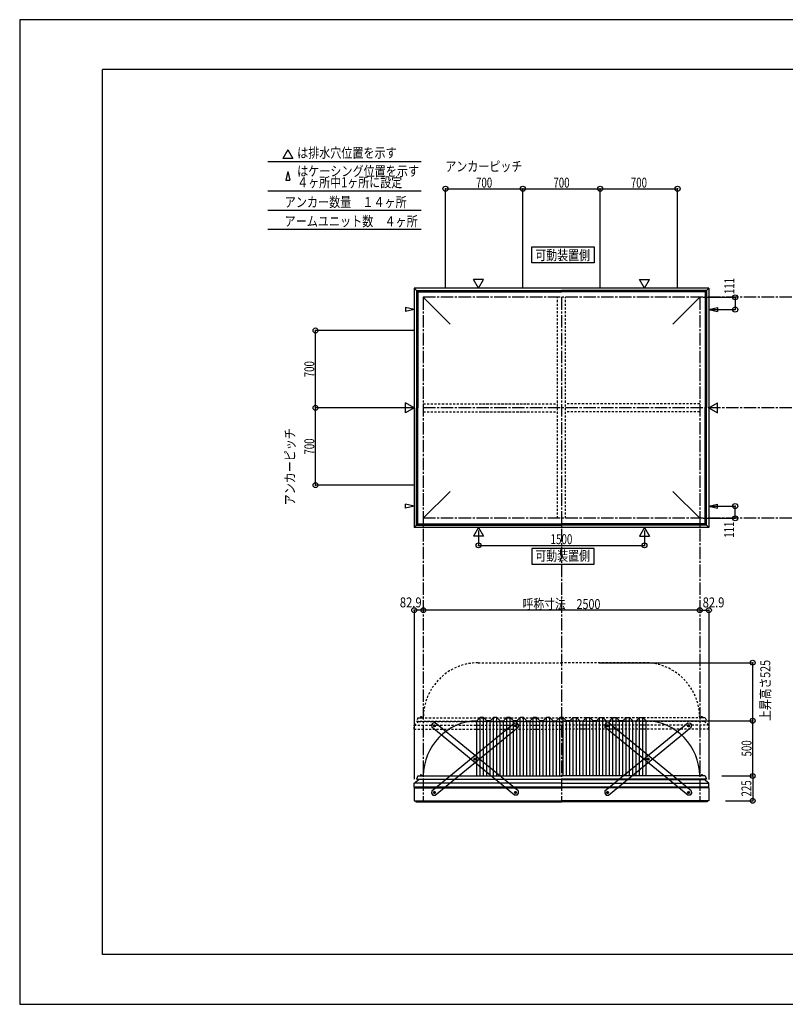
# Model space of a CAD drawing. Extents: x -210 to 210, y -148 to 148.
# Drawn here: x -210 to 21, y -148 to 148 of the extents above; entities that cross this region are included whole.
import ezdxf
from ezdxf.enums import TextEntityAlignment as Align

# ---------------------------------------------------------------- set-up
doc = ezdxf.new("R2010")
doc.units = 0
doc.header["$LTSCALE"] = 10
doc.header["$PDMODE"] = 32
doc.header["$PDSIZE"] = 1.5
doc.linetypes.add('DASHDOT', pattern=[0.5375, 0.375, -0.05, 0.0625, -0.05])
doc.linetypes.add('DOT', pattern=[0.1125, 0.0625, -0.05])
for name, color, linetype in [('ボルト／ビス', 64, 'CONTINUOUS'), ('別途部材', 96, 'CONTINUOUS'), ('型材断面', 47, 'CONTINUOUS'), ('寸法', 80, 'CONTINUOUS'), ('文字', 79, 'CONTINUOUS'), ('曲げ物', 111, 'CONTINUOUS'), ('補助線', 16, 'DOT'), ('通り芯', 15, 'CONTINUOUS'), ('鉄骨等', 112, 'CONTINUOUS')]:
    doc.layers.add(name, color=color, linetype=linetype)
doc.styles.add('TextStyle03', font='MONOTXT', dxfattribs={"height": 1, "bigfont": 'BIGFONT'})

# ---------------------------------------------------------------- blocks, each defined once
blk = doc.blocks.new('*GRP_0001')
at = {"layer": '型材断面', "linetype": 'CONTINUOUS'}
for p, q in [((-185, -133.5), (-185, 133.5)), ((195, 133.5), (-185, 133.5)), ((195, 133.5), (195, -133.5)), ((145, -133.5), (145, -118.5)), ((195, -118.5), (145, -118.5)), ((195, -133.5), (-185, -133.5))]:
    blk.add_line(p, q, dxfattribs=at)
blk = doc.blocks.new('*GRP_0008')
at = {"layer": 'ボルト／ビス', "color": 64, "linetype": 'CONTINUOUS'}
for p, q in [((-60.774245, -64.49258), (-60.686538, -64.258273)), ((-60.774245, -64.49258), (-60.615178, -64.68569)), ((-60.439768, -64.21707), (-60.686538, -64.258273)), ((-60.615178, -64.68569), (-60.368408, -64.644488)), ((-60.439768, -64.21707), (-60.280703, -64.41018)), ((-60.280703, -64.41018), (-60.368408, -64.644488)), ((-72.995382, -74.559273), (-72.907678, -74.324963)), ((-72.995382, -74.559273), (-72.836318, -74.75238)), ((-72.660905, -74.283763), (-72.907678, -74.324963)), ((-72.836318, -74.75238), (-72.589545, -74.71118)), ((-72.660905, -74.283763), (-72.50184, -74.47687)), ((-72.50184, -74.47687), (-72.589545, -74.71118)), ((-85.21652, -84.625962), (-85.128815, -84.391655)), ((-85.21652, -84.625962), (-85.057455, -84.819073)), ((-84.882045, -84.350453), (-85.128815, -84.391655)), ((-85.057455, -84.819073), (-84.810685, -84.77787)), ((-84.882045, -84.350453), (-84.72298, -84.543563)), ((-84.72298, -84.543563), (-84.810685, -84.77787))]:
    blk.add_line(p, q, dxfattribs=at)
at = {"layer": 'ボルト／ビス', "linetype": 'CONTINUOUS'}
for centre, radius in [((-60.527473, -64.45138), 0.301025), ((-60.527473, -64.45138), 0.250185), ((-72.748613, -74.51807), 0.301025), ((-72.748613, -74.51807), 0.250185), ((-84.96975, -84.584763), 0.301025), ((-84.96975, -84.584763), 0.250185)]:
    blk.add_circle(centre, radius, dxfattribs=at)
at = {"layer": 'ボルト／ビス', "color": 64, "linetype": 'CONTINUOUS'}
for centre in [(-60.527473, -64.45138), (-72.748613, -74.51807), (-84.96975, -84.584763)]:
    blk.add_circle(centre, 0.216668, dxfattribs=at)
at = {"layer": '型材断面', "linetype": 'CONTINUOUS'}
for p, q in [((-85.756862, -84.153475), (-60.800012, -63.596235)), ((-84.69721, -85.43991), (-59.74036, -64.88267)), ((-60.800012, -63.596235), (-60.096187, -63.66427)), ((-60.096187, -63.66427), (-59.672325, -64.178842)), ((-59.672325, -64.178842), (-59.74036, -64.88267)), ((-85.756862, -84.153475), (-85.824895, -84.857302)), ((-85.824895, -84.857302), (-85.401035, -85.371875)), ((-85.401035, -85.371875), (-84.69721, -85.43991))]:
    blk.add_line(p, q, dxfattribs=at)
at = {"layer": '補助線', "color": 64, "linetype": 'BYBLOCK'}
for p, q in [((-60.591795, -64.504363), (-60.463152, -64.398398)), ((-60.580458, -64.387055), (-60.47449, -64.515703)), ((-72.68429, -74.46509), (-72.812935, -74.571053)), ((-72.801595, -74.453748), (-72.69563, -74.582392)), ((-84.905428, -84.53178), (-85.034073, -84.637745)), ((-85.022735, -84.520438), (-84.916767, -84.649085))]:
    blk.add_line(p, q, dxfattribs=at)
blk = doc.blocks.new('*GRP_0009')
at = {"layer": 'ボルト／ビス', "color": 64, "linetype": 'CONTINUOUS'}
for p, q in [((-85.057457, -64.21707), (-85.216522, -64.41018)), ((-85.216522, -64.41018), (-85.128817, -64.644488)), ((-84.882048, -64.68569), (-85.128817, -64.644488)), ((-85.057457, -64.21707), (-84.810688, -64.258273)), ((-84.72298, -64.49258), (-84.882048, -64.68569)), ((-84.72298, -64.49258), (-84.810688, -64.258273)), ((-72.83632, -74.283763), (-72.995385, -74.47687)), ((-72.995385, -74.47687), (-72.90768, -74.71118)), ((-72.660908, -74.75238), (-72.90768, -74.71118)), ((-72.83632, -74.283763), (-72.589548, -74.324963)), ((-72.501843, -74.559273), (-72.660908, -74.75238)), ((-72.501843, -74.559273), (-72.589548, -74.324963)), ((-60.61518, -84.350453), (-60.774245, -84.543563)), ((-60.774245, -84.543563), (-60.68654, -84.77787)), ((-60.43977, -84.819073), (-60.68654, -84.77787)), ((-60.61518, -84.350453), (-60.36841, -84.391655)), ((-60.280705, -84.625962), (-60.43977, -84.819073)), ((-60.280705, -84.625962), (-60.36841, -84.391655))]:
    blk.add_line(p, q, dxfattribs=at)
at = {"layer": 'ボルト／ビス', "linetype": 'CONTINUOUS'}
for centre, radius in [((-84.969752, -64.45138), 0.301025), ((-84.969752, -64.45138), 0.250185), ((-72.748613, -74.51807), 0.301025), ((-72.748613, -74.51807), 0.250185), ((-60.527475, -84.584763), 0.301025), ((-60.527475, -84.584763), 0.250185)]:
    blk.add_circle(centre, radius, dxfattribs=at)
at = {"layer": 'ボルト／ビス', "color": 64, "linetype": 'CONTINUOUS'}
for centre in [(-84.969752, -64.45138), (-72.748613, -74.51807), (-60.527475, -84.584763)]:
    blk.add_circle(centre, 0.216668, dxfattribs=at)
at = {"layer": '型材断面', "linetype": 'CONTINUOUS'}
for p, q in [((-85.401037, -63.66427), (-85.8249, -64.178842)), ((-85.8249, -64.178842), (-85.756865, -64.88267)), ((-60.800015, -85.43991), (-85.756865, -64.88267)), ((-84.697213, -63.596235), (-85.401037, -63.66427)), ((-59.740362, -84.153475), (-84.697213, -63.596235)), ((-60.09619, -85.371875), (-60.800015, -85.43991)), ((-59.67233, -84.857302), (-60.09619, -85.371875)), ((-59.740362, -84.153475), (-59.67233, -84.857302))]:
    blk.add_line(p, q, dxfattribs=at)
at = {"layer": '補助線', "color": 64, "linetype": 'BYBLOCK'}
for p, q in [((-84.90543, -64.504363), (-85.034073, -64.398398)), ((-84.916767, -64.387055), (-85.022735, -64.515703)), ((-72.812935, -74.46509), (-72.68429, -74.571053)), ((-72.69563, -74.453748), (-72.801595, -74.582392)), ((-60.591798, -84.53178), (-60.463152, -84.637745)), ((-60.47449, -84.520438), (-60.580458, -84.649085))]:
    blk.add_line(p, q, dxfattribs=at)
blk = doc.blocks.new('*GRP_0010')
at = {"layer": 'ボルト／ビス', "color": 64, "linetype": 'CONTINUOUS'}
for p, q in [((-32.833062, -64.21707), (-32.992127, -64.41018)), ((-32.992127, -64.41018), (-32.904422, -64.644488)), ((-32.657653, -64.68569), (-32.904422, -64.644488)), ((-32.833062, -64.21707), (-32.586293, -64.258273)), ((-32.498585, -64.49258), (-32.657653, -64.68569)), ((-32.498585, -64.49258), (-32.586293, -64.258273)), ((-20.611925, -74.283763), (-20.77099, -74.47687)), ((-20.77099, -74.47687), (-20.683285, -74.71118)), ((-20.436513, -74.75238), (-20.683285, -74.71118)), ((-20.611925, -74.283763), (-20.365153, -74.324963)), ((-20.277448, -74.559273), (-20.436513, -74.75238)), ((-20.277448, -74.559273), (-20.365153, -74.324963)), ((-8.390785, -84.350453), (-8.54985, -84.543563)), ((-8.54985, -84.543563), (-8.462145, -84.77787)), ((-8.215375, -84.819073), (-8.462145, -84.77787)), ((-8.390785, -84.350453), (-8.144015, -84.391655)), ((-8.05631, -84.625962), (-8.215375, -84.819073)), ((-8.05631, -84.625962), (-8.144015, -84.391655))]:
    blk.add_line(p, q, dxfattribs=at)
at = {"layer": 'ボルト／ビス', "linetype": 'CONTINUOUS'}
for centre, radius in [((-32.745357, -64.45138), 0.301025), ((-32.745357, -64.45138), 0.250185), ((-20.524218, -74.51807), 0.301025), ((-20.524218, -74.51807), 0.250185), ((-8.30308, -84.584763), 0.301025), ((-8.30308, -84.584763), 0.250185)]:
    blk.add_circle(centre, radius, dxfattribs=at)
at = {"layer": 'ボルト／ビス', "color": 64, "linetype": 'CONTINUOUS'}
for centre in [(-32.745357, -64.45138), (-20.524218, -74.51807), (-8.30308, -84.584763)]:
    blk.add_circle(centre, 0.216668, dxfattribs=at)
at = {"layer": '型材断面', "linetype": 'CONTINUOUS'}
for p, q in [((-33.176642, -63.66427), (-33.600505, -64.178842)), ((-33.600505, -64.178842), (-33.53247, -64.88267)), ((-8.57562, -85.43991), (-33.53247, -64.88267)), ((-32.472818, -63.596235), (-33.176642, -63.66427)), ((-7.515967, -84.153475), (-32.472818, -63.596235)), ((-7.871795, -85.371875), (-8.57562, -85.43991)), ((-7.447935, -84.857302), (-7.871795, -85.371875)), ((-7.515967, -84.153475), (-7.447935, -84.857302))]:
    blk.add_line(p, q, dxfattribs=at)
at = {"layer": '補助線', "color": 64, "linetype": 'BYBLOCK'}
for p, q in [((-32.681035, -64.504363), (-32.809677, -64.398398)), ((-32.692372, -64.387055), (-32.79834, -64.515703)), ((-20.58854, -74.46509), (-20.459895, -74.571053)), ((-20.471235, -74.453748), (-20.5772, -74.582392)), ((-8.367403, -84.53178), (-8.238757, -84.637745)), ((-8.250095, -84.520438), (-8.356063, -84.649085))]:
    blk.add_line(p, q, dxfattribs=at)
blk = doc.blocks.new('*GRP_0011')
at = {"layer": 'ボルト／ビス', "color": 64, "linetype": 'CONTINUOUS'}
for p, q in [((-8.54985, -64.49258), (-8.462143, -64.258273)), ((-8.54985, -64.49258), (-8.390783, -64.68569)), ((-8.215373, -64.21707), (-8.462143, -64.258273)), ((-8.390783, -64.68569), (-8.144013, -64.644488)), ((-8.215373, -64.21707), (-8.056308, -64.41018)), ((-8.056308, -64.41018), (-8.144013, -64.644488)), ((-20.770987, -74.559273), (-20.683283, -74.324963)), ((-20.770987, -74.559273), (-20.611923, -74.75238)), ((-20.43651, -74.283763), (-20.683283, -74.324963)), ((-20.611923, -74.75238), (-20.36515, -74.71118)), ((-20.43651, -74.283763), (-20.277445, -74.47687)), ((-20.277445, -74.47687), (-20.36515, -74.71118)), ((-32.992125, -84.625962), (-32.90442, -84.391655)), ((-32.992125, -84.625962), (-32.83306, -84.819073)), ((-32.65765, -84.350453), (-32.90442, -84.391655)), ((-32.83306, -84.819073), (-32.58629, -84.77787)), ((-32.65765, -84.350453), (-32.498585, -84.543563)), ((-32.498585, -84.543563), (-32.58629, -84.77787))]:
    blk.add_line(p, q, dxfattribs=at)
at = {"layer": 'ボルト／ビス', "linetype": 'CONTINUOUS'}
for centre, radius in [((-8.303078, -64.45138), 0.301025), ((-8.303078, -64.45138), 0.250185), ((-20.524218, -74.51807), 0.301025), ((-20.524218, -74.51807), 0.250185), ((-32.745355, -84.584763), 0.301025), ((-32.745355, -84.584763), 0.250185)]:
    blk.add_circle(centre, radius, dxfattribs=at)
at = {"layer": 'ボルト／ビス', "color": 64, "linetype": 'CONTINUOUS'}
for centre in [(-8.303078, -64.45138), (-20.524218, -74.51807), (-32.745355, -84.584763)]:
    blk.add_circle(centre, 0.216668, dxfattribs=at)
at = {"layer": '型材断面', "linetype": 'CONTINUOUS'}
for p, q in [((-33.532467, -84.153475), (-8.575618, -63.596235)), ((-32.472815, -85.43991), (-7.515965, -64.88267)), ((-8.575618, -63.596235), (-7.871792, -63.66427)), ((-7.871792, -63.66427), (-7.44793, -64.178842)), ((-7.44793, -64.178842), (-7.515965, -64.88267)), ((-33.532467, -84.153475), (-33.6005, -84.857302)), ((-33.6005, -84.857302), (-33.17664, -85.371875)), ((-33.17664, -85.371875), (-32.472815, -85.43991))]:
    blk.add_line(p, q, dxfattribs=at)
at = {"layer": '補助線', "color": 64, "linetype": 'BYBLOCK'}
for p, q in [((-8.3674, -64.504363), (-8.238757, -64.398398)), ((-8.356063, -64.387055), (-8.250095, -64.515703)), ((-20.459895, -74.46509), (-20.58854, -74.571053)), ((-20.5772, -74.453748), (-20.471235, -74.582392)), ((-32.681033, -84.53178), (-32.809677, -84.637745)), ((-32.79834, -84.520438), (-32.692372, -84.649085))]:
    blk.add_line(p, q, dxfattribs=at)
blk = doc.blocks.new('*DIM_0002')
at = {"layer": '寸法', "color": 0, "linetype": 'BYBLOCK'}
for p in [(-37.30308, -62.95793), (10.999902, -79.624597)]:
    blk.add_line(p, (10.999902, -62.95793), dxfattribs=at)
at = {"layer": '寸法', "color": 0}
blk.add_point((10.999902, -62.95793), dxfattribs=at)
at = {"layer": '寸法', "color": 0, "linetype": 'CONTINUOUS', "style": 'TextStyle03'}
blk.add_text('500', height=3, rotation=90, dxfattribs=at).set_placement((10.65, -73.7375), (10.65, -68.8625), align=Align.FIT)
blk = doc.blocks.new('*DIM_0003')
at = {"layer": '寸法', "color": 0, "linetype": 'BYBLOCK'}
blk.add_line((-4.969747, -29.63158), (-88.30308, -29.63158), dxfattribs=at)
at = {"layer": '寸法', "color": 0}
for p in [(-88.30308, -29.63158), (-4.969747, -29.63158)]:
    blk.add_point(p, dxfattribs=at)
at = {"layer": '寸法', "color": 0, "linetype": 'CONTINUOUS', "style": 'TextStyle03'}
blk.add_text('呼称寸法\u30002500', height=3, dxfattribs=at).set_placement((-58.34375, -29.275), (-34.90625, -29.275), align=Align.FIT)
blk = doc.blocks.new('*DIM_0004')
at = {"layer": '寸法', "color": 0, "linetype": 'BYBLOCK'}
for p, q in [((-71.636413, -5.54017), (-71.636413, -10.057895)), ((-21.636417, -5.54017), (-21.636417, -10.057895)), ((-71.636413, -10.057895), (-21.636417, -10.057895))]:
    blk.add_line(p, q, dxfattribs=at)
at = {"layer": '寸法', "color": 0}
for p in [(-71.636413, -10.057895), (-21.636417, -10.057895)]:
    blk.add_point(p, dxfattribs=at)
at = {"layer": '寸法', "color": 0, "linetype": 'CONTINUOUS', "style": 'TextStyle03'}
blk.add_text('1500', height=3, dxfattribs=at).set_placement((-49.93125, -9.7), (-43.36875, -9.7), align=Align.FIT)
blk = doc.blocks.new('*DIM_0005')
at = {"layer": '寸法', "color": 0, "linetype": 'BYBLOCK'}
for p, q in [((-3.969747, 64.756627), (5.754535, 64.756627)), ((5.754535, 64.756627), (5.754535, 61.056627)), ((-1.339617, 61.056627), (5.754535, 61.056627))]:
    blk.add_line(p, q, dxfattribs=at)
at = {"layer": '寸法', "color": 0}
for p in [(5.754535, 64.756627), (5.754535, 61.056627)]:
    blk.add_point(p, dxfattribs=at)
at = {"layer": '寸法', "color": 0, "linetype": 'CONTINUOUS', "style": 'TextStyle03'}
blk.add_text('111', height=3, rotation=90, dxfattribs=at).set_placement((5.45, 65.7125), (5.45, 70.5875), align=Align.FIT)
blk = doc.blocks.new('*DIM_0006')
at = {"layer": '寸法', "color": 0, "linetype": 'BYBLOCK'}
for p, q in [((-1.339617, 1.789957), (5.754535, 1.789955)), ((5.754535, -1.910045), (5.754535, 1.789955)), ((-3.969747, -1.910042), (5.754535, -1.910045))]:
    blk.add_line(p, q, dxfattribs=at)
at = {"layer": '寸法', "color": 0}
for p in [(5.754535, 1.789955), (5.754535, -1.910045)]:
    blk.add_point(p, dxfattribs=at)
at = {"layer": '寸法', "color": 0, "linetype": 'CONTINUOUS', "style": 'TextStyle03'}
blk.add_text('111', height=3, rotation=90, dxfattribs=at).set_placement((5.4, -7.7625), (5.4, -2.8875), align=Align.FIT)
blk = doc.blocks.new('*DIM_0012')
at = {"layer": '寸法', "color": 0, "linetype": 'BYBLOCK'}
for p, q in [((-91.30308, 31.423293), (-120.792158, 31.423293)), ((-120.792158, 8.08996), (-120.792158, 31.423293)), ((-91.30308, 8.08996), (-120.792158, 8.08996))]:
    blk.add_line(p, q, dxfattribs=at)
at = {"layer": '寸法', "color": 0}
for p in [(-120.792158, 31.423293), (-120.792158, 8.08996)]:
    blk.add_point(p, dxfattribs=at)
at = {"layer": '寸法', "color": 0, "linetype": 'CONTINUOUS', "style": 'TextStyle03'}
blk.add_text('700', height=3, rotation=90, dxfattribs=at).set_placement((-121.175, 17.3125), (-121.175, 22.1875), align=Align.FIT)
blk = doc.blocks.new('*DIM_0013')
at = {"layer": '寸法', "color": 0, "linetype": 'BYBLOCK'}
for p in [(-91.30308, 54.756625), (-120.792158, 31.423293)]:
    blk.add_line(p, (-120.792158, 54.756625), dxfattribs=at)
at = {"layer": '寸法', "color": 0}
blk.add_point((-120.792158, 54.756625), dxfattribs=at)
at = {"layer": '寸法', "color": 0, "linetype": 'CONTINUOUS', "style": 'TextStyle03'}
blk.add_text('700', height=3, rotation=90, dxfattribs=at).set_placement((-121.175, 40.6375), (-121.175, 45.5125), align=Align.FIT)
blk = doc.blocks.new('*DIM_0014')
at = {"layer": '寸法', "color": 0, "linetype": 'BYBLOCK'}
for p, q in [((-81.636415, 67.756625), (-81.636415, 97.504245)), ((-81.636415, 97.504245), (-58.303082, 97.504245)), ((-58.303082, 67.756625), (-58.303082, 97.504245))]:
    blk.add_line(p, q, dxfattribs=at)
at = {"layer": '寸法', "color": 0}
for p in [(-81.636415, 97.504245), (-58.303082, 97.504245)]:
    blk.add_point(p, dxfattribs=at)
at = {"layer": '寸法', "color": 0, "linetype": 'CONTINUOUS', "style": 'TextStyle03'}
blk.add_text('700', height=3, dxfattribs=at).set_placement((-72.4125, 97.85), (-67.5375, 97.85), align=Align.FIT)
blk = doc.blocks.new('*DIM_0015')
at = {"layer": '寸法', "color": 0, "linetype": 'BYBLOCK'}
for p in [(-58.303082, 97.504245), (-34.969747, 67.756625)]:
    blk.add_line(p, (-34.969747, 97.504245), dxfattribs=at)
at = {"layer": '寸法', "color": 0}
blk.add_point((-34.969747, 97.504245), dxfattribs=at)
at = {"layer": '寸法', "color": 0, "linetype": 'CONTINUOUS', "style": 'TextStyle03'}
blk.add_text('700', height=3, dxfattribs=at).set_placement((-49.0875, 97.85), (-44.2125, 97.85), align=Align.FIT)
blk = doc.blocks.new('*DIM_0016')
at = {"layer": '寸法', "color": 0, "linetype": 'BYBLOCK'}
for p in [(-34.969747, 97.504245), (-11.636415, 67.756625)]:
    blk.add_line(p, (-11.636415, 97.504245), dxfattribs=at)
at = {"layer": '寸法', "color": 0}
blk.add_point((-11.636415, 97.504245), dxfattribs=at)
at = {"layer": '寸法', "color": 0, "linetype": 'CONTINUOUS', "style": 'TextStyle03'}
blk.add_text('700', height=3, dxfattribs=at).set_placement((-25.7375, 97.85), (-20.8625, 97.85), align=Align.FIT)
blk = doc.blocks.new('*DIM_0021')
at = {"layer": '寸法', "linetype": 'CONTINUOUS'}
blk.add_line((-4.969747, -29.63158), (-2.206418, -29.63158), dxfattribs=at)
at = {"layer": '寸法'}
for p in [(-4.969747, -29.63158), (-2.206418, -29.63158)]:
    blk.add_point(p, dxfattribs=at)
at = {"layer": '寸法', "linetype": 'CONTINUOUS', "style": 'TextStyle03'}
blk.add_text('82.9', height=3, dxfattribs=at).set_placement((-4.08125, -28.775), (2.48125, -28.775), align=Align.FIT)
blk = doc.blocks.new('*DIM_0022')
at = {"layer": '寸法', "linetype": 'CONTINUOUS'}
blk.add_line((-88.30308, -29.63158), (-91.066415, -29.63158), dxfattribs=at)
at = {"layer": '寸法'}
for p in [(-91.066415, -29.63158), (-88.30308, -29.63158)]:
    blk.add_point(p, dxfattribs=at)
at = {"layer": '寸法', "linetype": 'CONTINUOUS', "style": 'TextStyle03'}
blk.add_text('82.9', height=3, dxfattribs=at).set_placement((-95.38125, -28.775), (-88.81875, -28.775), align=Align.FIT)
blk = doc.blocks.new('*DIM_0033')
at = {"layer": '寸法', "linetype": 'CONTINUOUS'}
for p, q in [((1.69692, -79.624597), (10.999902, -79.624597)), ((10.999902, -79.624597), (10.999902, -87.124603)), ((2.793583, -87.124603), (10.999902, -87.124603))]:
    blk.add_line(p, q, dxfattribs=at)
at = {"layer": '寸法'}
for p in [(10.999902, -79.624597), (10.999902, -87.124603)]:
    blk.add_point(p, dxfattribs=at)
at = {"layer": '寸法', "linetype": 'CONTINUOUS', "style": 'TextStyle03'}
blk.add_text('225', height=3, rotation=90, dxfattribs=at).set_placement((10.6, -85.8125), (10.6, -80.9375), align=Align.FIT)
blk = doc.blocks.new('*DIM_0039')
at = {"layer": '寸法', "color": 0, "linetype": 'BYBLOCK'}
for p in [(-35.30308, -45.45793), (10.999902, -62.95793)]:
    blk.add_line(p, (10.999902, -45.45793), dxfattribs=at)
at = {"layer": '寸法', "color": 0}
for p in [(10.999902, -45.45793), (10.999902, -62.95793)]:
    blk.add_point(p, dxfattribs=at)
at = {"layer": '寸法', "color": 0, "linetype": 'CONTINUOUS', "style": 'TextStyle03'}
blk.add_text('上昇高さ525', height=3, rotation=90, dxfattribs=at).set_placement((16.3, -62.9875), (16.3, -44.6125), align=Align.FIT)
blk = doc.blocks.new('*GRP_0007')
at = {"layer": '別途部材', "linetype": 'CONTINUOUS'}
for p, q in [((-71.136413, -61.95793), (-72.136413, -62.95793)), ((-70.136413, -61.95793), (-71.136413, -61.95793)), ((-71.136413, -79.624597), (-71.136413, -61.95793)), ((-69.136413, -62.95793), (-70.136413, -61.95793)), ((-70.136413, -79.624597), (-70.136413, -61.95793)), ((-67.136413, -61.95793), (-68.136413, -62.95793)), ((-67.136413, -79.624597), (-67.136413, -61.95793)), ((-66.136413, -61.95793), (-67.136413, -61.95793)), ((-66.136413, -79.624597), (-66.136413, -61.95793)), ((-65.136413, -62.95793), (-66.136413, -61.95793)), ((-63.136413, -61.95793), (-64.136413, -62.95793)), ((-62.136413, -61.95793), (-63.136413, -61.95793)), ((-63.136413, -79.624597), (-63.136413, -61.95793)), ((-61.136413, -62.95793), (-62.136413, -61.95793)), ((-62.136413, -79.624597), (-62.136413, -61.95793)), ((-59.136413, -61.95793), (-60.136413, -62.95793)), ((-59.136413, -79.624597), (-59.136413, -61.95793)), ((-58.136413, -61.95793), (-59.136413, -61.95793)), ((-58.136413, -79.624597), (-58.136413, -61.95793)), ((-57.136413, -62.95793), (-58.136413, -61.95793)), ((-55.136413, -61.95793), (-56.136413, -62.95793)), ((-54.136413, -61.95793), (-55.136413, -61.95793)), ((-55.136413, -79.624597), (-55.136413, -61.95793)), ((-53.136413, -62.95793), (-54.136413, -61.95793)), ((-54.136413, -79.624597), (-54.136413, -61.95793)), ((-51.136413, -61.95793), (-52.136413, -62.95793)), ((-51.136413, -79.624597), (-51.136413, -61.95793)), ((-50.136413, -61.95793), (-51.136413, -61.95793)), ((-50.136413, -79.624597), (-50.136413, -61.95793)), ((-49.136413, -62.95793), (-50.136413, -61.95793)), ((-47.136413, -61.95793), (-48.136413, -62.95793)), ((-47.136413, -79.624597), (-47.136413, -61.95793)), ((-47.136413, -61.95793), (-46.136413, -61.95793)), ((-46.136413, -61.95793), (-47.136413, -61.95793)), ((-46.136413, -79.624597), (-46.136413, -61.95793)), ((-46.136413, -61.95793), (-45.136413, -62.95793)), ((-44.136413, -62.95793), (-43.136413, -61.95793)), ((-43.136413, -79.624597), (-43.136413, -61.95793)), ((-43.136413, -61.95793), (-42.136413, -61.95793)), ((-42.136413, -79.624597), (-42.136413, -61.95793)), ((-42.136413, -61.95793), (-41.136413, -62.95793)), ((-40.136413, -62.95793), (-39.136413, -61.95793)), ((-39.136413, -61.95793), (-38.136413, -61.95793)), ((-39.136413, -79.624597), (-39.136413, -61.95793)), ((-38.136413, -61.95793), (-37.136413, -62.95793)), ((-38.136413, -79.624597), (-38.136413, -61.95793)), ((-36.136413, -62.95793), (-35.136413, -61.95793)), ((-35.136413, -79.624597), (-35.136413, -61.95793)), ((-35.136413, -61.95793), (-34.136413, -61.95793)), ((-34.136413, -79.624597), (-34.136413, -61.95793)), ((-34.136413, -61.95793), (-33.136413, -62.95793)), ((-32.136413, -62.95793), (-31.136413, -61.95793)), ((-31.136413, -61.95793), (-30.136413, -61.95793)), ((-31.136413, -79.624597), (-31.136413, -61.95793)), ((-30.136413, -61.95793), (-29.136413, -62.95793)), ((-30.136413, -79.624597), (-30.136413, -61.95793)), ((-28.136413, -62.95793), (-27.136413, -61.95793)), ((-27.136413, -79.624597), (-27.136413, -61.95793)), ((-27.136413, -61.95793), (-26.136413, -61.95793)), ((-26.136413, -79.624597), (-26.136413, -61.95793)), ((-26.136413, -61.95793), (-25.136413, -62.95793)), ((-24.136413, -62.95793), (-23.136413, -61.95793)), ((-23.136413, -61.95793), (-22.136413, -61.95793)), ((-23.136413, -79.624597), (-23.136413, -61.95793)), ((-22.136413, -61.95793), (-21.136413, -62.95793)), ((-22.136413, -79.624597), (-22.136413, -61.95793)), ((-72.136413, -79.624597), (-72.136413, -62.95793)), ((-69.136413, -79.624597), (-69.136413, -62.95793)), ((-68.136413, -62.95793), (-69.136413, -62.95793)), ((-68.136413, -79.624597), (-68.136413, -62.95793)), ((-65.136413, -79.624597), (-65.136413, -62.95793)), ((-65.136413, -62.95793), (-64.136413, -62.95793)), ((-64.136413, -79.624597), (-64.136413, -62.95793)), ((-61.136413, -79.624597), (-61.136413, -62.95793)), ((-60.136413, -62.95793), (-61.136413, -62.95793)), ((-60.136413, -79.624597), (-60.136413, -62.95793)), ((-57.136413, -79.624597), (-57.136413, -62.95793)), ((-57.136413, -62.95793), (-56.136413, -62.95793)), ((-56.136413, -79.624597), (-56.136413, -62.95793)), ((-53.136413, -79.624597), (-53.136413, -62.95793)), ((-52.136413, -62.95793), (-53.136413, -62.95793)), ((-52.136413, -79.624597), (-52.136413, -62.95793)), ((-49.136413, -79.624597), (-49.136413, -62.95793)), ((-49.136413, -62.95793), (-48.136413, -62.95793)), ((-48.136413, -79.624597), (-48.136413, -62.95793)), ((-45.136413, -79.624597), (-45.136413, -62.95793)), ((-44.136413, -62.95793), (-45.136413, -62.95793)), ((-44.136413, -79.624597), (-44.136413, -62.95793)), ((-41.136413, -79.624597), (-41.136413, -62.95793)), ((-41.136413, -62.95793), (-40.136413, -62.95793)), ((-40.136413, -79.624597), (-40.136413, -62.95793)), ((-37.136413, -79.624597), (-37.136413, -62.95793)), ((-36.136413, -62.95793), (-37.136413, -62.95793)), ((-36.136413, -79.624597), (-36.136413, -62.95793)), ((-33.136413, -79.624597), (-33.136413, -62.95793)), ((-33.136413, -62.95793), (-32.136413, -62.95793)), ((-32.136413, -79.624597), (-32.136413, -62.95793)), ((-29.136413, -79.624597), (-29.136413, -62.95793)), ((-28.136413, -62.95793), (-29.136413, -62.95793)), ((-28.136413, -79.624597), (-28.136413, -62.95793)), ((-25.136413, -79.624597), (-25.136413, -62.95793)), ((-25.136413, -62.95793), (-24.136413, -62.95793)), ((-24.136413, -79.624597), (-24.136413, -62.95793)), ((-21.136413, -79.624597), (-21.136413, -62.95793)), ((-90.369747, -80.624597), (-46.636413, -80.624597)), ((-2.90308, -80.624597), (-46.636413, -80.624597))]:
    blk.add_line(p, q, dxfattribs=at)
at = {"layer": '別途部材', "color": 96, "linetype": 'CONTINUOUS'}
for p, q in [((-89.969747, -79.624597), (-90.369747, -80.624597)), ((-89.969747, -79.624597), (-46.636413, -79.624597)), ((-3.30308, -79.624597), (-46.636413, -79.624597)), ((-3.30308, -79.624597), (-2.90308, -80.624597))]:
    blk.add_line(p, q, dxfattribs=at)
at = {"layer": '別途部材', "linetype": 'CONTINUOUS'}
for centre, start, end in [((-71.636413, -79.624597), 91.719131, 180), ((-21.636413, -79.624597), 0, 88.280869)]:
    blk.add_arc(centre, 16.666667, start, end, dxfattribs=at)
blk = doc.blocks.new('*GRP_0035')
at = {"layer": 'ボルト／ビス', "linetype": 'CONTINUOUS'}
for p, q in [((-3.936415, -79.557932), (-4.669747, -79.557932)), ((-4.669747, -79.557932), (-4.669747, -79.624597)), ((-3.936415, -79.624597), (-4.669747, -79.624597)), ((-4.00308, -79.524597), (-4.60308, -79.524597)), ((-4.60308, -79.524597), (-4.60308, -79.557932)), ((-4.10308, -79.457932), (-4.50308, -79.457932)), ((-4.50308, -79.457932), (-4.50308, -79.524597)), ((-4.11063, -79.457932), (-4.49553, -79.457932)), ((-4.30308, -79.624597), (-4.30308, -79.157932)), ((-4.10308, -79.457932), (-4.10308, -79.524597)), ((-4.00308, -79.524597), (-4.00308, -79.557932)), ((-3.936415, -79.624597), (-3.936415, -79.557932))]:
    blk.add_line(p, q, dxfattribs=at)
at = {"layer": 'ボルト／ビス', "color": 64, "linetype": 'CONTINUOUS'}
for p, q in [((-4.463455, -79.324597), (-4.49553, -79.336272)), ((-4.49553, -79.336272), (-4.49553, -79.457932)), ((-4.142705, -79.324597), (-4.463455, -79.324597)), ((-4.399305, -79.336272), (-4.399305, -79.457932)), ((-4.206855, -79.336272), (-4.206855, -79.457932)), ((-4.142705, -79.324597), (-4.11063, -79.336272)), ((-4.11063, -79.336272), (-4.11063, -79.457932))]:
    blk.add_line(p, q, dxfattribs=at)
for centre, radius, start, end in [((-4.44742, -79.429577), 0.104978, 62.721967, 90), ((-4.303082, -79.727001), 0.402402, 76.165015, 103.834998), ((-4.158745, -79.429577), 0.104978, 90, 117.278033)]:
    blk.add_arc(centre, radius, start, end, dxfattribs=at)
blk = doc.blocks.new('*GRP_0036')
at = {"layer": 'ボルト／ビス', "linetype": 'DOT'}
for p, q in [((-3.936415, -62.057932), (-4.669747, -62.057932)), ((-4.669747, -62.057932), (-4.669747, -62.124597)), ((-3.936415, -62.124597), (-4.669747, -62.124597)), ((-4.00308, -62.024597), (-4.60308, -62.024597)), ((-4.60308, -62.024597), (-4.60308, -62.057932)), ((-4.10308, -61.957932), (-4.50308, -61.957932)), ((-4.50308, -61.957932), (-4.50308, -62.024597)), ((-4.11063, -61.957932), (-4.49553, -61.957932)), ((-4.30308, -62.124597), (-4.30308, -61.657932)), ((-4.10308, -61.957932), (-4.10308, -62.024597)), ((-4.00308, -62.024597), (-4.00308, -62.057932)), ((-3.936415, -62.124597), (-3.936415, -62.057932))]:
    blk.add_line(p, q, dxfattribs=at)
at = {"layer": 'ボルト／ビス', "color": 64, "linetype": 'DOT'}
for p, q in [((-4.463455, -61.824597), (-4.49553, -61.836272)), ((-4.49553, -61.836272), (-4.49553, -61.957932)), ((-4.142705, -61.824597), (-4.463455, -61.824597)), ((-4.399305, -61.836272), (-4.399305, -61.957932)), ((-4.206855, -61.836272), (-4.206855, -61.957932)), ((-4.142705, -61.824597), (-4.11063, -61.836272)), ((-4.11063, -61.836272), (-4.11063, -61.957932))]:
    blk.add_line(p, q, dxfattribs=at)
for centre, radius, start, end in [((-4.44742, -61.929577), 0.104978, 62.721967, 90), ((-4.303082, -62.227001), 0.402402, 76.165015, 103.834998), ((-4.158745, -61.929577), 0.104978, 90, 117.278033)]:
    blk.add_arc(centre, radius, start, end, dxfattribs=at)
blk = doc.blocks.new('*GRP_0037')
at = {"layer": 'ボルト／ビス', "linetype": 'CONTINUOUS'}
for p, q in [((-89.336415, -79.624597), (-89.336415, -79.557932)), ((-89.336415, -79.557932), (-88.603082, -79.557932)), ((-89.336415, -79.624597), (-88.603082, -79.624597)), ((-89.26975, -79.524597), (-89.26975, -79.557932)), ((-89.26975, -79.524597), (-88.66975, -79.524597)), ((-89.16975, -79.457932), (-89.16975, -79.524597)), ((-89.16975, -79.457932), (-88.76975, -79.457932)), ((-89.1622, -79.457932), (-88.7773, -79.457932)), ((-88.96975, -79.624597), (-88.96975, -79.157932)), ((-88.76975, -79.457932), (-88.76975, -79.524597)), ((-88.66975, -79.524597), (-88.66975, -79.557932)), ((-88.603082, -79.557932), (-88.603082, -79.624597))]:
    blk.add_line(p, q, dxfattribs=at)
at = {"layer": 'ボルト／ビス', "color": 64, "linetype": 'CONTINUOUS'}
for p, q in [((-89.130125, -79.324597), (-89.1622, -79.336272)), ((-89.1622, -79.336272), (-89.1622, -79.457932)), ((-89.130125, -79.324597), (-88.809375, -79.324597)), ((-89.065975, -79.336272), (-89.065975, -79.457932)), ((-88.873525, -79.336272), (-88.873525, -79.457932)), ((-88.809375, -79.324597), (-88.7773, -79.336272)), ((-88.7773, -79.336272), (-88.7773, -79.457932))]:
    blk.add_line(p, q, dxfattribs=at)
for centre, radius, start, end in [((-89.114085, -79.429577), 0.104978, 62.721967, 90), ((-88.969748, -79.727001), 0.402402, 76.165002, 103.834985), ((-88.82541, -79.429577), 0.104978, 90, 117.278033)]:
    blk.add_arc(centre, radius, start, end, dxfattribs=at)
blk = doc.blocks.new('*GRP_0038')
at = {"layer": 'ボルト／ビス', "linetype": 'DOT'}
for p, q in [((-89.336415, -62.124597), (-89.336415, -62.057932)), ((-89.336415, -62.057932), (-88.603082, -62.057932)), ((-89.336415, -62.124597), (-88.603082, -62.124597)), ((-89.26975, -62.024597), (-89.26975, -62.057932)), ((-89.26975, -62.024597), (-88.66975, -62.024597)), ((-89.16975, -61.957932), (-89.16975, -62.024597)), ((-89.16975, -61.957932), (-88.76975, -61.957932)), ((-89.1622, -61.957932), (-88.7773, -61.957932)), ((-88.96975, -62.124597), (-88.96975, -61.657932)), ((-88.76975, -61.957932), (-88.76975, -62.024597)), ((-88.66975, -62.024597), (-88.66975, -62.057932)), ((-88.603082, -62.057932), (-88.603082, -62.124597))]:
    blk.add_line(p, q, dxfattribs=at)
at = {"layer": 'ボルト／ビス', "color": 64, "linetype": 'DOT'}
for p, q in [((-89.130125, -61.824597), (-89.1622, -61.836272)), ((-89.1622, -61.836272), (-89.1622, -61.957932)), ((-89.130125, -61.824597), (-88.809375, -61.824597)), ((-89.065975, -61.836272), (-89.065975, -61.957932)), ((-88.873525, -61.836272), (-88.873525, -61.957932)), ((-88.809375, -61.824597), (-88.7773, -61.836272)), ((-88.7773, -61.836272), (-88.7773, -61.957932))]:
    blk.add_line(p, q, dxfattribs=at)
for centre, radius, start, end in [((-89.114085, -61.929577), 0.104978, 62.721967, 90), ((-88.969748, -62.227001), 0.402402, 76.165002, 103.834985), ((-88.82541, -61.929577), 0.104978, 90, 117.278033)]:
    blk.add_arc(centre, radius, start, end, dxfattribs=at)
blk = doc.blocks.new('*GRP_0034')
at = {"layer": '別途部材', "linetype": 'DOT'}
for p, q in [((-71.803082, -45.45793), (-46.636415, -45.45793)), ((-21.46975, -45.45793), (-46.636415, -45.45793)), ((-90.369747, -63.124597), (-46.636415, -63.124597)), ((-2.903082, -63.124597), (-46.636415, -63.124597))]:
    blk.add_line(p, q, dxfattribs=at)
at = {"layer": '別途部材', "color": 96, "linetype": 'DOT'}
for p, q in [((-89.969747, -62.124597), (-90.369747, -63.124597)), ((-89.969747, -62.124597), (-46.636415, -62.124597)), ((-3.303082, -62.124597), (-46.636415, -62.124597)), ((-3.303082, -62.124597), (-2.903082, -63.124597))]:
    blk.add_line(p, q, dxfattribs=at)
at = {"layer": '別途部材', "linetype": 'DOT'}
for centre, start, end in [((-71.636415, -62.124597), 90.572967, 180), ((-21.636415, -62.124597), 0, 89.427033)]:
    blk.add_arc(centre, 16.666667, start, end, dxfattribs=at)
at = {"layer": '型材断面', "linetype": 'DOT'}
for p, q in [((-91.066415, -64.324718), (-46.636415, -64.324718)), ((-89.66323, -63.174718), (-46.636415, -63.174718)), ((-3.609602, -63.174718), (-46.636415, -63.174718)), ((-2.206418, -64.324718), (-46.636415, -64.324718)), ((-91.066415, -65.491385), (-46.636415, -65.491385)), ((-2.206418, -65.491385), (-46.636415, -65.491385))]:
    blk.add_line(p, q, dxfattribs=at)
at = {"layer": '鉄骨等', "color": 47, "linetype": 'DOT'}
for p, q in [((-91.066415, -64.324718), (-89.66323, -63.174718)), ((-91.066415, -65.491385), (-91.066415, -64.324718)), ((-89.66323, -63.174718), (-89.66323, -63.124597)), ((-3.609602, -63.174718), (-3.609602, -63.124597)), ((-2.206418, -64.324718), (-3.609602, -63.174718)), ((-2.206418, -65.491385), (-2.206418, -64.324718))]:
    blk.add_line(p, q, dxfattribs=at)

msp = doc.modelspace()

# ---------------------------------------------------------------- linework, layer by layer
at = {"layer": '別途部材', "linetype": 'CONTINUOUS'}
for p, q in [((-90.36975, 66.823295), (-89.96975, 66.423295)), ((-90.36975, 66.823295), (-90.36975, 31.423293)), ((-90.36975, 66.823295), (-46.636415, 66.823295)), ((-89.96975, 66.423295), (-89.96975, 31.423293)), ((-89.96975, 66.423295), (-46.636415, 66.423295)), ((-2.90308, 66.823295), (-46.636415, 66.823295)), ((-3.30308, 66.423295), (-46.636415, 66.423295)), ((-2.90308, 66.823295), (-3.30308, 66.423295)), ((-3.30308, 66.423295), (-3.30308, 31.423293)), ((-2.90308, 66.823295), (-2.90308, 31.423293)), ((-88.303082, 64.756627), (-80.243828, 56.69737)), ((-4.969747, 64.756627), (-13.029003, 56.69737)), ((-90.36975, -3.97671), (-90.36975, 31.423293)), ((-89.96975, -3.57671), (-89.96975, 31.423293)), ((-3.30308, -3.57671), (-3.30308, 31.423293)), ((-2.90308, -3.97671), (-2.90308, 31.423293)), ((-88.303082, -1.910042), (-80.243828, 6.149215)), ((-4.969747, -1.910042), (-13.029003, 6.149215)), ((-90.36975, -3.97671), (-89.96975, -3.57671)), ((-90.36975, -3.97671), (-46.636415, -3.97671)), ((-89.96975, -3.57671), (-46.636415, -3.57671)), ((-3.30308, -3.57671), (-46.636415, -3.57671)), ((-2.90308, -3.97671), (-46.636415, -3.97671)), ((-2.90308, -3.97671), (-3.30308, -3.57671))]:
    msp.add_line(p, q, dxfattribs=at)
at = {"layer": '型材断面', "linetype": 'CONTINUOUS'}
for p, q in [((-129.155288, 109.263973), (-130.650918, 106.673465)), ((-129.155288, 109.263973), (-127.659657, 106.673465)), ((-135.177875, 105.73487), (-88.936097, 105.73487)), ((-127.659657, 106.673465), (-130.650918, 106.673465)), ((-129.155288, 102.734097), (-129.751345, 100.14359)), ((-129.155288, 102.734097), (-128.559232, 100.14359)), ((-129.751345, 100.14359), (-128.559232, 100.14359)), ((-135.177875, 96.864697), (-88.936097, 96.864697)), ((-135.177875, 91.076665), (-88.936097, 91.076665)), ((-135.177875, 85.288632), (-88.936097, 85.288632)), ((-71.636413, 67.519962), (-73.132042, 70.11047)), ((-70.140783, 70.11047), (-73.132042, 70.11047)), ((-71.636413, 67.519962), (-70.140783, 70.11047)), ((-21.636417, 67.519962), (-23.132048, 70.11047)), ((-23.132048, 70.11047), (-20.140787, 70.11047)), ((-21.636417, 67.519962), (-20.140787, 70.11047)), ((-90.36975, 66.823295), (-91.06642, 67.519962)), ((-2.206418, 67.519962), (-91.066413, 67.519962)), ((-91.066413, 67.519962), (-91.066413, -4.673373)), ((-2.90308, 66.823295), (-2.206418, 67.519955)), ((-2.206418, 67.519962), (-2.206418, -4.673373)), ((-93.656923, 61.65269), (-93.656925, 60.460577)), ((-91.066415, 61.05663), (-93.656925, 60.460577)), ((-91.066415, 61.05663), (-93.656923, 61.65269)), ((-2.206415, 61.056627), (0.384093, 61.652687)), ((-2.206415, 61.056627), (0.384095, 60.460575)), ((0.384093, 61.652687), (0.384095, 60.460575)), ((-91.066413, 31.423295), (-93.65692, 32.918925)), ((-93.65692, 29.927665), (-93.65692, 32.918925)), ((-2.206418, 31.423293), (0.38409, 32.918923)), ((0.38409, 29.927663), (0.38409, 32.918923)), ((-91.066413, 31.423295), (-93.65692, 29.927665)), ((-2.206418, 31.423293), (0.38409, 29.927663)), ((-91.066415, 1.78996), (-93.656925, 2.386012)), ((-93.656923, 1.1939), (-93.656925, 2.386012)), ((-91.066415, 1.78996), (-93.656923, 1.1939)), ((-2.206415, 1.789957), (0.384095, 2.38601)), ((-2.206415, 1.789957), (0.384093, 1.193897)), ((0.384093, 1.193897), (0.384095, 2.38601)), ((-90.36975, -3.97671), (-91.066415, -4.673373)), ((-2.206418, -4.673373), (-91.066413, -4.673373)), ((-71.636413, -4.673373), (-73.132042, -7.26388)), ((-71.636413, -4.673373), (-70.140783, -7.26388)), ((-21.636417, -4.673373), (-23.132048, -7.26388)), ((-21.636417, -4.673373), (-20.140787, -7.26388)), ((-2.90308, -3.97671), (-2.206418, -4.67337)), ((-70.140783, -7.26388), (-73.132042, -7.26388)), ((-23.132048, -7.26388), (-20.140787, -7.26388)), ((-46.636415, -81.824718), (-91.066413, -81.824718)), ((-46.636415, -82.991385), (-91.066413, -82.991385)), ((-91.066413, -83.22472), (-90.869787, -83.028097)), ((-46.636415, -80.674718), (-89.663227, -80.674718)), ((-46.636415, -80.674718), (-3.609602, -80.674718)), ((-46.636415, -81.824718), (-2.206418, -81.824718)), ((-46.636415, -82.991385), (-2.206418, -82.991385)), ((-2.206418, -83.22472), (-2.403042, -83.028097)), ((-91.066413, -83.22472), (-91.066413, -87.124603)), ((-91.066413, -83.22472), (-46.636415, -83.22472)), ((-2.206418, -83.22472), (-46.636415, -83.22472)), ((-2.206418, -83.22472), (-2.206418, -87.124603)), ((-91.066413, -87.124603), (-90.566413, -87.124603)), ((-91.066413, -87.124603), (-46.636415, -87.124603)), ((-90.566413, -87.124603), (-90.566413, -87.461268)), ((-90.566413, -87.461268), (-46.636415, -87.461268)), ((-2.206418, -87.124603), (-46.636415, -87.124603)), ((-2.706418, -87.461268), (-46.636415, -87.461268)), ((-2.706418, -87.124603), (-2.706418, -87.461268)), ((-2.206418, -87.124603), (-2.706418, -87.124603))]:
    msp.add_line(p, q, dxfattribs=at)
at = {"layer": '型材断面', "linetype": 'DASHDOT'}
for p, q in [((-88.30308, 64.756625), (-88.30308, -87.251428)), ((92.707015, 64.756625), (-88.30308, 64.756625)), ((-46.636415, 64.756625), (-46.636415, -87.251428)), ((-4.969747, 64.756625), (-4.969747, -87.251428)), ((92.707015, 31.423293), (-88.30308, 31.423293)), ((92.707015, -1.910042), (-88.30308, -1.910042))]:
    msp.add_line(p, q, dxfattribs=at)
at = {"layer": '型材断面', "linetype": 'DOT'}
for p, q in [((-47.886415, -1.910042), (-47.886415, 64.756625)), ((-45.386415, -1.910042), (-45.386415, 64.756625)), ((-88.303082, 32.673293), (-56.286415, 32.673293)), ((-70.45308, 32.673293), (-47.886415, 32.673293)), ((-4.969747, 32.673293), (-45.386415, 32.673293)), ((-88.303082, 30.173293), (-56.286415, 30.173293)), ((-70.45308, 30.173293), (-47.886415, 30.173293)), ((-4.969747, 30.173293), (-45.386415, 30.173293))]:
    msp.add_line(p, q, dxfattribs=at)
at = {"layer": '型材断面', "color": 47, "linetype": 'CONTINUOUS'}
for p in [(-90.869787, -83.028097), (-2.403042, -83.028097)]:
    msp.add_line(p, (-46.636415, -83.028097), dxfattribs=at)
at = {"layer": '型材断面', "linetype": 'CONTINUOUS'}
for points in [[(-36.783512, 75.205727), (-55.555443, 75.205727), (-55.555443, 79.94257), (-36.783512, 79.94257)], [(-36.783512, -11.012788), (-55.555443, -11.012788), (-55.555443, -15.74963), (-36.783512, -15.74963)]]:
    msp.add_lwpolyline(points, close=True, dxfattribs=at)
at = {"layer": '文字', "linetype": 'CONTINUOUS'}
for p, q in [((-91.066415, -29.63158), (-91.066415, -80.630845)), ((-2.206418, -29.63158), (-2.206418, -80.672598))]:
    msp.add_line(p, q, dxfattribs=at)
at = {"layer": '通り芯', "linetype": 'CONTINUOUS'}
msp.add_lwpolyline([(-210, -148.5), (210, -148.5), (210, 148.5), (-210, 148.5)], close=True, dxfattribs=at)
at = {"layer": '鉄骨等', "color": 47, "linetype": 'CONTINUOUS'}
for p, q in [((-91.066413, -81.824718), (-89.663227, -80.674718)), ((-91.066413, -82.991385), (-91.066413, -81.824718)), ((-89.663227, -80.674718), (-89.663227, -80.624597)), ((-3.609602, -80.674718), (-3.609602, -80.624597)), ((-2.206418, -81.824718), (-3.609602, -80.674718)), ((-2.206418, -82.991385), (-2.206418, -81.824718))]:
    msp.add_line(p, q, dxfattribs=at)

# ---------------------------------------------------------------- block references
at = {"layer": '別途部材', "linetype": 'CONTINUOUS'}
msp.add_blockref('*GRP_0007', (0, 0), dxfattribs=at)
at = {"layer": '別途部材', "linetype": 'DOT'}
for name in ['*GRP_0038', '*GRP_0036', '*GRP_0037', '*GRP_0035']:
    msp.add_blockref(name, (0, 0), dxfattribs=at)
at = {"layer": '型材断面', "linetype": 'CONTINUOUS'}
for name in ['*GRP_0001', '*GRP_0009', '*GRP_0008', '*GRP_0010', '*GRP_0011']:
    msp.add_blockref(name, (0, 0), dxfattribs=at)
at = {"layer": '寸法', "linetype": 'CONTINUOUS'}
for name in ['*DIM_0014', '*DIM_0015', '*DIM_0016', '*DIM_0005', '*DIM_0013', '*DIM_0012', '*DIM_0006', '*DIM_0004', '*DIM_0022', '*DIM_0003', '*DIM_0021', '*DIM_0039', '*DIM_0002', '*DIM_0033']:
    msp.add_blockref(name, (0, 0), dxfattribs=at)
at = {"layer": '曲げ物', "linetype": 'CONTINUOUS'}
msp.add_blockref('*GRP_0034', (0, 0), dxfattribs=at)

# ---------------------------------------------------------------- texts
at = {"layer": '文字', "linetype": 'CONTINUOUS', "style": 'TextStyle03'}
for s, p, p2 in [('は排水穴位置を示す', (-126.35, 106.85), (-96.35, 106.85)), ('はケーシング位置を示す', (-126.35, 101.325), (-89.6, 101.325)), ('アンカーピッチ', (-81.675, 102.75), (-58.425, 102.75)), ('４ヶ所中1ヶ所に設定', (-126.35, 97.95), (-94.6625, 97.95)), ('アンカー数量\u3000１４ヶ所', (-130.075, 91.975), (-93.325, 91.975)), ('アームユニット数\u3000４ヶ所', (-130.125, 86.2), (-90, 86.2)), ('可動装置側', (-54.55, 75.975), (-38.05, 75.975)), ('可動装置側', (-54.55, -14.7), (-38.05, -14.7))]:
    msp.add_text(s, height=3, dxfattribs=at).set_placement(p, p2, align=Align.FIT)
msp.add_text('アンカーピッチ', height=3, rotation=90, dxfattribs=at).set_placement((-127.025, 2.025), (-127.025, 25.275), align=Align.FIT)

doc.saveas('drawing.dxf')
